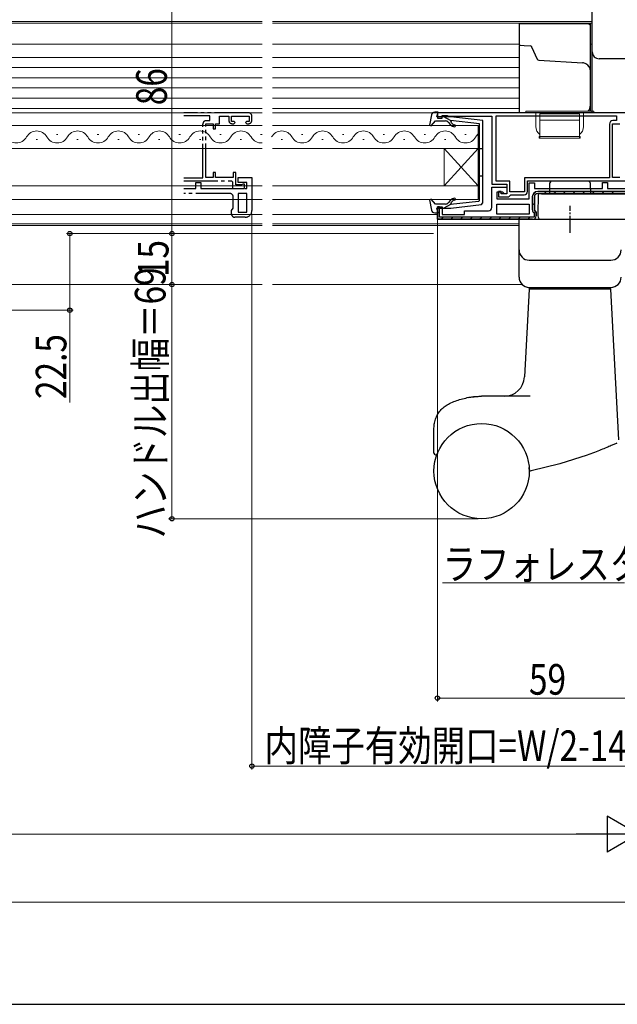
# Model space of a CAD drawing. Extents: x 0 to 1050, y 0 to 1573.
# Drawn here: x 586 to 761, y 0 to 289 of the extents above; entities that cross this region are included whole.
import ezdxf

# ---------------------------------------------------------------- set-up
doc = ezdxf.new("R2010")
doc.units = 0
doc.linetypes.add('YCENTER_1', pattern=[13, 10, -1, 1, -1])
doc.linetypes.add('YDIVIDE_1', pattern=[15, 10, -1, 1, -1, 1, -1])
for name, color, linetype, lineweight in [('YKK_11', 7, 'CONTINUOUS', 30), ('YKK_11E', 7, 'CONTINUOUS', 13), ('YKK_12', 2, 'CONTINUOUS', 13), ('YKK_13', 4, 'CONTINUOUS', 30), ('YKK_D', 6, 'CONTINUOUS', 13)]:
    doc.layers.add(name, color=color, linetype=linetype, lineweight=lineweight)
doc.layers.add('YKK_ZWAK', color=7, linetype='CONTINUOUS')
doc.styles.add('text-b', font='extslim2.shx', dxfattribs={"width": 0.8, "bigfont": 'extfont2.shx'})

msp = doc.modelspace()

# ---------------------------------------------------------------- linework, layer by layer
at = {"layer": 'YKK_11', "linetype": 'ByBlock', "lineweight": -2, "ltscale": 0.5}
for p, q in [((772.5, 262), (708.5, 262)), ((708.5, 262), (708.5, 260.4)), ((709.9, 260.4), (709.9, 261.2)), ((709.9, 261.2), (711.35, 261.2)), ((711.35, 261.2), (711.57, 261.1)), ((711.57, 261.1), (711.8, 261)), ((711.8, 261), (724.5, 261)), ((724.5, 261), (724.5, 241)), ((725.8, 261.1), (761.1, 261.1)), ((725.8, 261.1), (761.1, 261.1)), ((725.8, 241.9), (725.8, 261.1)), ((761.1, 261.1), (761.1, 259.7)), ((708.5, 260.4), (709.9, 260.4)), ((759.1, 258.7), (759.1, 242.9)), ((760, 243), (760, 258.8)), ((760, 258.8), (762.1, 258.8)), ((761.1, 259.7), (760.1, 259.7)), ((724.5, 241), (728.9, 241)), ((729.8, 241.9), (725.8, 241.9)), ((728.9, 241), (728.9, 238.2)), ((729.8, 238.8), (729.8, 241.9)), ((759.1, 242.9), (734.1, 242.9)), ((734.1, 242.9), (734.1, 238.8)), ((735, 238.9), (735, 242)), ((735, 242), (767.8, 242)), ((762.1, 243), (760, 243)), ((727.2, 238.9), (726.5, 238.9)), ((726.5, 238.9), (726.5, 237.3)), ((726.5, 237.3), (729.5, 237.3)), ((727.2, 238.2), (727.2, 238.9)), ((728.9, 238.2), (727.2, 238.2)), ((729.5, 237.3), (729.8, 237.6)), ((734.1, 238.8), (729.8, 238.8)), ((729.8, 237.6), (730.1, 237.9)), ((730.1, 237.9), (734, 237.9)), ((738, 238.3), (767, 238.3)), ((767, 238.3), (738, 238.3)), ((726, 235.2), (735.5, 235.2)), ((726, 235.2), (735.5, 235.2)), ((726, 232.2), (726, 235.2)), ((735.5, 235.2), (735.5, 232.2)), ((735.5, 232.2), (726, 232.2))]:
    msp.add_line(p, q, dxfattribs=at)
at = {"layer": 'YKK_11', "linetype": 'ByBlock', "lineweight": 30, "ltscale": 0.5}
for p, q in [((724.5, 234.2), (724.5, 240.2)), ((724.5, 240.2), (728.9, 240.2)), ((728.9, 240.2), (728.9, 238.2)), ((735.5, 236.7), (735.5, 241.4)), ((735.5, 241.4), (737, 241.4)), ((737, 241.4), (737, 239.8)), ((757, 239.8), (757, 241.5)), ((757, 241.5), (758.5, 241.5)), ((758.5, 241.5), (758.5, 239.8)), ((727.7, 238.7), (726, 238.7)), ((726, 238.7), (726, 236.7)), ((728.2, 238.2), (727.7, 238.7)), ((728.9, 238.2), (728.2, 238.2)), ((736.4, 237.3), (736.4, 233.57)), ((737, 239.8), (757, 239.8)), ((737, 237.3), (737, 233.41)), ((737, 233.41), (737, 237.3)), ((767, 238.9), (738, 238.9)), ((767, 238.3), (738, 238.3)), ((758.5, 239.8), (772, 239.8)), ((708.5, 230.7), (708.5, 234.4)), ((708.5, 234.4), (709.9, 234.4)), ((709.1, 234.4), (708.5, 234.4)), ((708.5, 234.4), (708.5, 230.7)), ((709.1, 231.3), (709.1, 234.4)), ((709.9, 234.4), (709.9, 232.1)), ((726, 236.7), (735.5, 236.7)), ((709.9, 232.1), (716.5, 232.1)), ((716.5, 232.1), (716.5, 233.2)), ((716.5, 233.2), (723.5, 233.2)), ((736.6, 232.94), (736.9, 232.51)), ((736.9, 232.51), (736.9, 231.3)), ((737, 233.41), (737.5, 232.7)), ((737.5, 232.7), (737, 233.41)), ((737.5, 232.7), (737.5, 231.7)), ((737.5, 231.7), (737.5, 232.7)), ((736.5, 230.7), (708.5, 230.7)), ((708.5, 230.7), (736.5, 230.7)), ((736.9, 231.3), (709.1, 231.3))]:
    msp.add_line(p, q, dxfattribs=at)
at = {"layer": 'YKK_11', "linetype": 'Continuous', "lineweight": 13}
for p, q in [((736.46, 237.74), (737.56, 238.84)), ((739.85, 238.3), (740.45, 238.9)), ((742.67, 238.3), (743.27, 238.9)), ((745.5, 238.3), (746.1, 238.9)), ((748.33, 238.3), (748.93, 238.9)), ((751.16, 238.3), (751.76, 238.9)), ((753.99, 238.3), (754.59, 238.9)), ((756.82, 238.3), (757.42, 238.9)), ((759.65, 238.3), (760.25, 238.9)), ((736.4, 234.85), (737, 235.45)), ((708.5, 232.41), (709.1, 233.01)), ((736.89, 232.52), (737.32, 232.95)), ((709.62, 230.7), (710.22, 231.3)), ((712.45, 230.7), (713.05, 231.3)), ((715.28, 230.7), (715.88, 231.3)), ((718.1, 230.7), (718.7, 231.3)), ((720.93, 230.7), (721.53, 231.3)), ((723.76, 230.7), (724.36, 231.3)), ((726.59, 230.7), (727.19, 231.3)), ((729.42, 230.7), (730.02, 231.3)), ((732.25, 230.7), (732.85, 231.3)), ((735.07, 230.7), (735.67, 231.3))]:
    msp.add_line(p, q, dxfattribs=at)
at = {"layer": 'YKK_11', "linetype": 'ByBlock', "lineweight": -2, "ltscale": 0.5}
for centre, start, end in [((760.1, 258.7), 90, 180), ((734, 238.9), 270, 360)]:
    msp.add_arc(centre, 1, start, end, dxfattribs=at)
at = {"layer": 'YKK_11', "linetype": 'ByBlock', "lineweight": 30, "ltscale": 0.5}
for centre, radius, start, end in [((738, 237.3), 1.6, 90, 180), ((738, 237.3), 1, 90, 180), ((738, 237.3), 1, 90, 180), ((723.5, 234.2), 1, 270, 360), ((737.5, 233.57), 1.1, 180, 215), ((736.5, 231.7), 1, 270, 360), ((736.5, 231.7), 1, 270, 360)]:
    msp.add_arc(centre, radius, start, end, dxfattribs=at)
at = {"layer": 'YKK_11E', "linetype": 'YDIVIDE_1', "lineweight": -2}
for p, q in [((653, 262), (634, 262)), ((641.6, 261.1), (634, 261.1)), ((641.6, 259.7), (641.6, 261.1)), ((644.5, 258.8), (644.5, 261)), ((644.5, 261), (647.2, 261)), ((647.2, 261), (647.2, 259.8)), ((648, 259.5), (648, 261)), ((648, 261), (653.2, 261)), ((653.2, 261), (653.2, 259.5)), ((654, 259.8), (654, 261)), ((639.6, 242.9), (639.6, 258.7)), ((640.5, 243), (640.5, 258.8)), ((640.5, 258.8), (642.6, 258.8)), ((640.6, 259.7), (641.6, 259.7)), ((642.6, 258.8), (642.6, 257.3)), ((643.3, 257.3), (643.3, 258.8)), ((643.3, 258.8), (644.5, 258.8)), ((648.8, 259.5), (648, 259.5)), ((648.2, 258.8), (648.7, 258.8)), ((648.7, 258.8), (649.1, 259.2)), ((649.1, 259.2), (648.8, 259.5)), ((652.4, 259.5), (652.1, 259.2)), ((652.1, 259.2), (652.5, 258.8)), ((653.2, 259.5), (652.4, 259.5)), ((652.5, 258.8), (653, 258.8)), ((642.6, 257.3), (643.3, 257.3)), ((643.3, 244.5), (642.6, 244.5)), ((642.6, 244.5), (642.6, 243)), ((643.3, 243), (643.3, 244.5)), ((649.3, 244.5), (648.5, 244.5)), ((648.5, 244.5), (648.5, 243)), ((649.3, 240.8), (649.3, 244.5)), ((634, 242.9), (639.6, 242.9)), ((634, 242), (648, 242)), ((637.5, 239.8), (637.5, 241.5)), ((637.5, 241.5), (639, 241.5)), ((639, 241.5), (639, 239.8)), ((642.6, 243), (640.5, 243)), ((648.5, 243), (643.3, 243)), ((648, 242), (648.3, 241.7)), ((648.3, 241.7), (648.3, 239.8)), ((650.95, 240.8), (649.3, 240.8)), ((650, 241.5), (650, 243)), ((650, 243), (654, 243)), ((652.5, 241.5), (650, 241.5)), ((651.18, 240.9), (650.95, 240.8)), ((651.4, 241), (651.18, 240.9)), ((651.8, 241), (651.4, 241)), ((651.8, 239.8), (651.8, 241)), ((652.5, 239.8), (652.5, 241.5)), ((654, 243), (654, 233.3)), ((634, 239.8), (637.5, 239.8)), ((647.5, 238.3), (634, 238.3)), ((639, 239.8), (652.5, 239.8)), ((648.3, 239.8), (651.8, 239.8)), ((648.5, 234.01), (648.5, 237.3)), ((650, 238.3), (650, 232.8)), ((652.5, 238.3), (650, 238.3)), ((652.5, 232.8), (652.5, 238.3)), ((648, 233.3), (648.5, 234.01)), ((648, 232.3), (648, 233.3)), ((650, 232.8), (652.5, 232.8)), ((652, 231.3), (649, 231.3))]:
    msp.add_line(p, q, dxfattribs=at)
for centre, radius, start, end in [((653, 261), 1, 360, 90), ((640.6, 258.7), 1, 90, 180), ((648.2, 259.8), 1, 180, 270), ((653, 259.8), 1, 270, 0), ((647.5, 237.3), 1, 0, 90), ((649, 232.3), 1, 180, 270), ((652, 233.3), 2, 270, 0)]:
    msp.add_arc(centre, radius, start, end, dxfattribs=at)
at = {"layer": 'YKK_12', "lineweight": 13}
for p, q in [((555.5, 288.8), (657.01, 288.8)), ((555.5, 288.4), (657.01, 288.4)), ((660.01, 288.8), (754, 288.8)), ((660.01, 288.4), (754, 288.4)), ((552.7, 282.2), (657.01, 282.2)), ((660.01, 282.2), (732.5, 282.2)), ((753.5, 282.2), (754, 282.2)), ((551.25, 262.02), (657.01, 262.01)), ((660.01, 262.01), (708.8, 262)), ((550, 232.1), (657.01, 232.1)), ((660.01, 232.1), (708.5, 232.1)), ((552.36, 228.9), (657.01, 228.9)), ((552.39, 229.4), (657.01, 229.4)), ((660.01, 229.4), (732.5, 229.4)), ((660.01, 228.9), (732.5, 228.9)), ((551.76, 211.5), (657.01, 211.5)), ((660.01, 211.5), (733.46, 211.5))]:
    msp.add_line(p, q, dxfattribs=at)
at = {"layer": 'YKK_12'}
for p, q in [((552.9, 278.3), (657.01, 278.3)), ((660.01, 278.3), (732.5, 278.3)), ((552.7, 275.3), (657.01, 275.3)), ((660.01, 275.3), (732.5, 275.3)), ((552.26, 272.3), (657.01, 272.3)), ((660.01, 272.3), (732.5, 272.3)), ((550, 269.3), (657.01, 269.3)), ((660.01, 269.3), (732.5, 269.3)), ((549.87, 266.3), (657.01, 266.3)), ((660.01, 266.3), (732.5, 266.3)), ((544.68, 263.3), (657.01, 263.3)), ((660.01, 263.3), (732.5, 263.3)), ((657.01, 258.3), (538, 258.3)), ((720.5, 258.3), (660.01, 258.3)), ((720.5, 236.5), (720.5, 258.3)), ((596.98, 255.66), (596.58, 255.66)), ((608.98, 255.66), (608.58, 255.66)), ((620.98, 255.66), (620.58, 255.66)), ((632.98, 255.66), (632.58, 255.66)), ((644.98, 255.66), (644.58, 255.66)), ((656.98, 255.66), (656.58, 255.66)), ((668.98, 255.66), (668.58, 255.66)), ((680.98, 255.66), (680.58, 255.66)), ((692.98, 255.66), (692.58, 255.66)), ((704.98, 255.66), (704.58, 255.66)), ((716.98, 255.66), (716.58, 255.66)), ((590.98, 254.14), (590.58, 254.14)), ((602.98, 254.14), (602.58, 254.14)), ((614.98, 254.14), (614.58, 254.14)), ((626.98, 254.14), (626.58, 254.14)), ((638.98, 254.14), (638.58, 254.14)), ((650.98, 254.14), (650.58, 254.14)), ((662.98, 254.14), (662.58, 254.14)), ((674.98, 254.14), (674.58, 254.14)), ((686.98, 254.14), (686.58, 254.14)), ((698.98, 254.14), (698.58, 254.14)), ((710.98, 254.14), (710.58, 254.14)), ((657.01, 251.5), (538, 251.5)), ((720.5, 251.5), (660.01, 251.5)), ((710.5, 240.5), (710.5, 251.5)), ((710.5, 251.5), (720.5, 240.5)), ((720.5, 251.5), (710.5, 240.5)), ((538, 240.5), (657.01, 240.5)), ((660.01, 240.5), (720.5, 240.5)), ((657.01, 236.5), (538, 236.5)), ((720.5, 236.5), (660.01, 236.5))]:
    msp.add_line(p, q, dxfattribs=at)
for centre, start, end in [((584.78, 256.58), 209.2025, 330.7975), ((590.78, 253.22), 29.2025, 150.7975), ((596.78, 256.58), 209.2025, 330.7975), ((602.78, 253.22), 29.2025, 150.7975), ((608.78, 256.58), 209.2025, 330.7975), ((614.78, 253.22), 29.2025, 150.7975), ((620.78, 256.58), 209.2025, 330.7975), ((626.78, 253.22), 29.2025, 150.7975), ((632.78, 256.58), 209.2025, 330.7975), ((638.78, 253.22), 29.2025, 150.7975), ((644.78, 256.58), 209.2025, 330.7975), ((650.78, 253.22), 29.2025, 150.7975), ((656.78, 256.58), 209.2025, 273.7427), ((662.78, 253.22), 29.2025, 150.7975), ((668.78, 256.58), 209.2025, 330.7975), ((674.78, 253.22), 29.2025, 150.7975), ((680.78, 256.58), 209.2025, 330.7975), ((686.78, 253.22), 29.2025, 150.7975), ((692.78, 256.58), 209.2025, 330.7975), ((698.78, 253.22), 29.2025, 150.7975), ((704.78, 256.58), 209.2025, 330.7975), ((710.78, 253.22), 29.2025, 150.7975), ((716.78, 256.58), 209.2025, 330.7975), ((722.78, 253.22), 131.6551, 150.7975)]:
    msp.add_arc(centre, 3.44, start, end, dxfattribs=at)
at = {"layer": 'YKK_13'}
for p, q in [((732.5, 288.4), (732.5, 287.9)), ((732.5, 287.9), (732.5, 287.32)), ((732.5, 287.32), (732.5, 282.26)), ((732.8, 288.2), (732.8, 288.2)), ((732.8, 288.2), (732.8, 288.2)), ((753, 288.02), (732.8, 288.2)), ((732.8, 288.2), (732.8, 288.2)), ((753.5, 287.52), (753.5, 288.4)), ((753.5, 287.11), (753.5, 287.52)), ((753.5, 274.2), (753.5, 287.11)), ((732.5, 282.26), (732.5, 281.9)), ((732.8, 281.9), (732.5, 281.9)), ((732.5, 281.6), (732.5, 281.59)), ((732.5, 281.59), (732.5, 279.89)), ((732.8, 281.9), (732.8, 281.9)), ((732.81, 281.9), (732.8, 281.9)), ((732.8, 281.9), (732.8, 281.9)), ((732.82, 281.9), (732.81, 281.9)), ((732.82, 281.9), (734.03, 281.82)), ((734.03, 281.82), (735.79, 281.72)), ((735.79, 281.72), (735.79, 281.72)), ((736.21, 281.43), (736.21, 281.42)), ((736.21, 281.42), (737.87, 277.77)), ((732.5, 279.89), (732.5, 262)), ((754, 279.23), (754, 279.9)), ((754, 273.81), (754, 279.23)), ((738.3, 277.48), (751.15, 276.7)), ((751.15, 276.7), (751.15, 276.69)), ((753.5, 273.57), (753.5, 274.2)), ((753.5, 265.83), (753.5, 273.57)), ((754, 262), (754, 273.81)), ((753.5, 264.3), (753.5, 265.83)), ((753.5, 262.5), (753.5, 264.3))]:
    msp.add_line(p, q, dxfattribs=at)
at = {"layer": 'YKK_13', "linetype": 'ByBlock', "lineweight": -2, "ltscale": 0.5}
for p, q in [((706.74, 261.38), (706.19, 258.38)), ((708.69, 262.2), (707.73, 262.2)), ((708.3, 260.8), (708.69, 262.2)), ((712.42, 260.8), (708.3, 260.8)), ((712.4, 259.79), (710.4, 260.8)), ((721.9, 259.7), (712.42, 260.8)), ((706.19, 258.38), (706.66, 258.14)), ((706.66, 258.14), (708, 259.6)), ((708, 259.6), (710.93, 259.6)), ((711.7, 259.24), (712.37, 258.44)), ((720.9, 258.8), (712.4, 259.79)), ((712.47, 259.26), (712.73, 259.75)), ((712.83, 258.82), (712.47, 259.26)), ((712.67, 259.75), (712.67, 259.75)), ((720.9, 247.4), (720.9, 258.8)), ((721.9, 235.55), (721.9, 259.7)), ((721.9, 251.4), (720.9, 251.4)), ((720.9, 236.27), (720.9, 247.4)), ((721.9, 243.4), (720.9, 243.4)), ((706.66, 236.66), (706.19, 236.42)), ((706.19, 236.42), (706.74, 233.42)), ((708, 235.2), (706.66, 236.66)), ((710.93, 235.2), (708, 235.2)), ((712.4, 235.01), (710.4, 234)), ((712.37, 236.36), (711.7, 235.56)), ((720.63, 235.97), (712.4, 235.01)), ((712.42, 234), (721.45, 235.05)), ((712.47, 235.54), (712.83, 235.98)), ((712.73, 235.05), (712.47, 235.54)), ((720.63, 235.97), (720.9, 236.27)), ((721.45, 235.05), (721.9, 235.55)), ((707.73, 232.6), (708.69, 232.6)), ((708.69, 232.6), (708.3, 234)), ((708.3, 234), (712.42, 234))]:
    msp.add_line(p, q, dxfattribs=at)
at = {"layer": 'YKK_13', "linetype": 'Continuous', "lineweight": 13, "ltscale": 0.5}
for p, q in [((754.45, 262.5), (734.45, 262.5)), ((734.45, 262.5), (734.45, 262)), ((754.45, 262), (734.45, 262)), ((737.45, 262), (737.45, 258)), ((738.65, 254.6), (738.65, 261.7)), ((738.65, 261.7), (750.25, 261.7)), ((750.25, 254.6), (750.25, 261.7)), ((751.45, 262), (751.45, 258)), ((754.45, 262), (754.45, 262.5)), ((738.65, 259.86), (750.25, 259.86)), ((738.45, 255), (738.65, 255)), ((738.45, 254.6), (738.45, 255)), ((738.65, 255), (750.25, 255)), ((750.25, 255), (750.45, 255)), ((750.45, 254.6), (750.45, 255)), ((738.45, 254.6), (750.45, 254.6))]:
    msp.add_line(p, q, dxfattribs=at)
at = {"layer": 'YKK_13', "linetype": 'Continuous'}
for p, q in [((741.55, 238.2), (741.57, 241.4)), ((752.92, 241.9), (742.07, 241.9)), ((753.42, 241.4), (753.45, 238.2)), ((738.11, 238.2), (738, 231.9)), ((739.11, 238.2), (738.11, 238.2)), ((739.11, 238.2), (765.11, 238.2)), ((738, 231.9), (738, 231.68)), ((739, 230.7), (765.48, 230.7))]:
    msp.add_line(p, q, dxfattribs=at)
at = {"layer": 'YKK_13', "linetype": 'YCENTER_1', "ltscale": 0.5}
msp.add_line((747.5, 226.7), (747.5, 234.7), dxfattribs=at)
at = {"layer": 'YKK_13', "linetype": 'Continuous', "ltscale": 0.5}
for p, q in [((732.5, 230.7), (762.5, 230.7)), ((732.5, 213.7), (732.5, 230.7)), ((735.5, 218.7), (759.5, 218.7)), ((735.47, 210.2), (734.12, 184.39)), ((759.5, 210.2), (735.47, 210.2)), ((735.5, 210.7), (759.5, 210.7)), ((735.5, 210.4), (735.5, 210.7)), ((735.5, 210.4), (759.5, 210.4)), ((736.5, 210.2), (736.5, 210.4)), ((758.5, 210.2), (758.5, 210.4)), ((759.5, 210.4), (759.5, 210.7)), ((761.85, 165.88), (759.52, 210.2)), ((717.27, 178.29), (721.5, 178.7)), ((735.77, 178.7), (721.5, 178.7)), ((725.5, 178.7), (721.5, 178.7)), ((707.5, 161.99), (707.5, 169.35)), ((752.51, 161.41), (744.51, 158.87)), ((744.51, 158.87), (736.09, 156.82))]:
    msp.add_line(p, q, dxfattribs=at)
msp.add_circle((721.5, 156.7), 14, dxfattribs=at)
at = {"layer": 'YKK_13'}
for centre, radius, start, end in [((732.8, 287.9), 0.3, 90.5, 180), ((753, 287.52), 0.5, 0, 89.5), ((732.8, 281.6), 0.3, 90.5, 180), ((735.76, 281.22), 0.5, 24.5082, 86.4357), ((756, 279.9), 2, 180.0393, 270.0393), ((738.33, 277.98), 0.5, 204.444, 204.5082), ((738.33, 277.98), 0.5, 204.5067, 266.4371), ((738.33, 277.98), 0.5, 266.4357, 266.5), ((751, 274.2), 2.5, 86.3996, 86.5), ((751, 274.2), 2.5, 63.197, 86.3996), ((751, 274.2), 2.5, 0.1004, 63.197), ((751, 274.2), 2.5, 0, 0.1004), ((751, 264.3), 2.5, 313.9525, 359.8996), ((751, 264.3), 2.5, 359.8996, 0)]:
    msp.add_arc(centre, radius, start, end, dxfattribs=at)
at = {"layer": 'YKK_13', "linetype": 'ByBlock', "lineweight": -2, "ltscale": 0.5}
for centre, radius, start, end in [((707.73, 261.2), 1, 90, 169.4879), ((710.93, 258.6), 1, 40, 90), ((713.52, 259.4), 1.5, 220, 270), ((713.52, 259.4), 0.9, 220, 270), ((713.52, 258.2), 0.3, 270, 90), ((710.93, 236.2), 1, 270, 320), ((713.52, 235.4), 1.5, 90, 140), ((713.52, 235.4), 0.9, 90, 140), ((713.52, 236.6), 0.3, 270, 90), ((707.73, 233.6), 1, 190.5122, 270)]:
    msp.add_arc(centre, radius, start, end, dxfattribs=at)
at = {"layer": 'YKK_13', "linetype": 'Continuous', "lineweight": 13, "ltscale": 0.5}
for centre, start, end in [((740.45, 258), 180, 233.1301), ((748.45, 258), 306.8699, 0)]:
    msp.add_arc(centre, 3, start, end, dxfattribs=at)
at = {"layer": 'YKK_13', "linetype": 'Continuous'}
for centre, radius, start, end in [((742.07, 241.4), 0.5, 90, 179.5), ((752.92, 241.4), 0.5, 0.5, 90), ((739, 231.7), 1, 181, 270)]:
    msp.add_arc(centre, radius, start, end, dxfattribs=at)
at = {"layer": 'YKK_13', "linetype": 'Continuous', "ltscale": 0.5}
for centre, radius, start, end in [((735.5, 221.7), 3, 180, 270), ((759.5, 221.7), 3, 270, 0), ((735.5, 213.7), 3, 180, 270), ((759.5, 213.7), 3, 270, 0), ((728.13, 184.7), 6, 270, 357), ((708, 161.99), 0.5, 180, 338.5967), ((735.98, 157.31), 0.5, 182.4078, 281.6221)]:
    msp.add_arc(centre, radius, start, end, dxfattribs=at)
at = {"layer": 'YKK_13'}
for centre, major_axis, ratio, start_param, end_param in [((732.8, 287.2), (0, 1), 0.002197, 0.000013, 0.041037), ((750.99, 274.2), (2.26, 1.08), 0.996364, 0.658587, 1.063549)]:
    msp.add_ellipse(centre, major_axis=major_axis, ratio=ratio, start_param=start_param, end_param=end_param, dxfattribs=at)
for points in [[(754, 279.9), (754, 282.93), (754, 285.97), (754, 292.03), (754, 295.07), (754, 298.1)], [(776.7, 277.9), (773.25, 277.9), (769.8, 277.91), (762.9, 277.91), (759.45, 277.91), (756, 277.9)]]:
    msp.add_open_spline(points, degree=3, knots=[0, 0, 0, 0, 0.5, 0.5, 1, 1, 1, 1], dxfattribs=at)
at = {"layer": 'YKK_13', "linetype": 'Continuous', "ltscale": 0.5}
for points in [[(707.5, 169.35), (707.64, 170.84), (708.06, 172.29), (708.74, 173.63), (709.65, 174.81), (710.78, 175.81), (712.07, 176.58)], [(712.07, 176.58), (713.75, 177.29), (715.49, 177.86), (717.27, 178.29)], [(717.55, 178.34), (717.59, 178.35), (718.08, 178.43), (718.95, 178.55), (720.11, 178.66), (721.44, 178.7), (721.5, 178.7)], [(708.66, 162.29), (708.64, 162.24), (708.52, 161.95), (708.48, 161.84), (708.46, 161.81)], [(761.24, 164.91), (761.1, 164.85), (760.54, 164.6), (759.6, 164.19), (758.25, 163.62), (756.58, 162.95), (754.65, 162.2), (752.51, 161.41)], [(735.49, 157.29), (735.48, 157.3), (735.48, 157.37), (735.48, 157.48), (735.47, 157.62), (735.46, 157.78)]]:
    msp.add_spline(points, degree=3, dxfattribs=at)
at = {"layer": 'YKK_D', "ltscale": 1.5}
for p, q in [((630.5, 312.5), (630.5, 226.5)), ((708.5, 230.79), (708.5, 89)), ((707.38, 226.5), (629.5, 226.5)), ((707.38, 226.5), (629.5, 226.5)), ((630.5, 226.5), (630.5, 211.5)), ((646.75, 211.5), (629.5, 211.5)), ((646.75, 211.5), (629.5, 211.5)), ((630.5, 142.7), (630.5, 211.5)), ((720.5, 142.7), (629.5, 142.7)), ((763.51, 123.87), (710.04, 123.87)), ((708.5, 90), (767.5, 90)), ((293.01, 50), (757, 50)), ((777, 30), (273, 30))]:
    msp.add_line(p, q, dxfattribs=at)
at = {"layer": 'YKK_D'}
for p, q in [((654, 232.3), (654, 69)), ((652.25, 226.5), (599.5, 226.5)), ((600.5, 226.5), (600.5, 204)), ((550.09, 204), (601.5, 204)), ((600.5, 204), (600.5, 176.89)), ((767.5, 70), (654, 70))]:
    msp.add_line(p, q, dxfattribs=at)
at = {"layer": 'YKK_D', "lineweight": -2}
for p, q in [((767.5, 50), (758.4, 55.25)), ((758.4, 55.25), (758.4, 44.75)), ((767.5, 50), (749.31, 50)), ((767.5, 50), (758.4, 44.75))]:
    msp.add_line(p, q, dxfattribs=at)
at = {"layer": 'YKK_D', "linetype": 'ByBlock', "lineweight": -2}
for centre, radius in [((600.5, 226.5), 0.638), ((630.5, 226.5), 0.637), ((630.5, 226.5), 0.638), ((630.5, 211.5), 0.637), ((630.5, 211.5), 0.638), ((600.5, 204), 0.637), ((630.5, 142.7), 0.637), ((708.5, 90), 0.637), ((654, 70), 0.637)]:
    msp.add_circle(centre, radius, dxfattribs=at)
at = {"layer": 'YKK_ZWAK'}
msp.add_line((0, 0), (1050, 0), dxfattribs=at)

# ---------------------------------------------------------------- texts
at = {"layer": 'YKK_D', "style": 'text-b', "width": 0.8}
for s, p in [('86', (629, 264.22)), ('15', (629.5, 213.72)), ('ハンドル出幅＝69', (628.62, 136.92)), ('22.5', (599.5, 177.89))]:
    msp.add_text(s, height=9, rotation=90, dxfattribs=at).set_placement(p)
for s, p in [('ラフォレスタ', (710.04, 124.87)), ('59', (735.42, 91)), ('内障子有効開口=W/2-149', (657.71, 71.5))]:
    msp.add_text(s, height=9, dxfattribs=at).set_placement(p)

doc.saveas('drawing.dxf')
